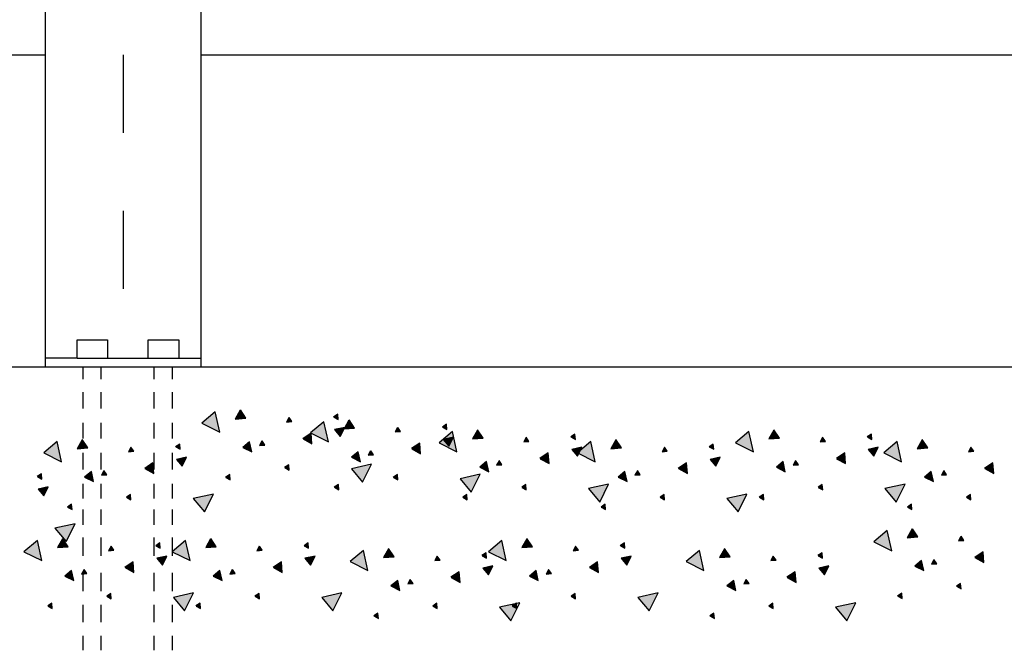
# Model space of a CAD drawing. Extents: x 0.71 to 9.38, y 2.46 to 5.73.
# Drawn here: x 4.13 to 4.76, y 3.39 to 3.8 of the extents above; entities that cross this region are included whole.
import ezdxf

# ---------------------------------------------------------------- set-up
doc = ezdxf.new("R2010")
doc.units = 0
doc.layers.get('0').update_dxf_attribs({"linetype": 'CONTINUOUS'})

msp = doc.modelspace()

# ---------------------------------------------------------------- linework, layer by layer
at = {"color": 0}
for p, q in [((4.15, 4.125), (4.15, 3.575)), ((4.25, 3.575), (4.25, 4.125)), ((3.6, 3.775), (4.15, 3.775)), ((4.2, 3.775), (4.2, 3.725)), ((4.25, 3.775), (4.95, 3.775)), ((4.2, 3.675), (4.2, 3.625)), ((4.17046, 3.58056), (4.17046, 3.59235)), ((4.17046, 3.59235), (4.19003, 3.59235)), ((4.19003, 3.59235), (4.19003, 3.58056)), ((4.21608, 3.59235), (4.23564, 3.59235)), ((4.21608, 3.58056), (4.21608, 3.59235)), ((4.23564, 3.59235), (4.23564, 3.58056)), ((4.17046, 3.58056), (4.15, 3.58056)), ((4.17046, 3.58056), (4.25, 3.58056)), ((3.6, 3.575), (6.4, 3.575)), ((4.15, 3.575), (4.25, 3.575)), ((4.17405, 3.575), (4.17405, 3.56702)), ((4.1857, 3.575), (4.1857, 3.56702)), ((4.21966, 3.575), (4.21966, 3.56702)), ((4.23131, 3.575), (4.23131, 3.56702)), ((4.17405, 3.55886), (4.17405, 3.54837)), ((4.1857, 3.55886), (4.1857, 3.54837)), ((4.21966, 3.55886), (4.21966, 3.54837)), ((4.23131, 3.55886), (4.23131, 3.54837)), ((4.25903, 3.54615), (4.25043, 3.53898)), ((4.2619, 3.53324), (4.25903, 3.54615)), ((4.27504, 3.54721), (4.27189, 3.54156)), ((4.27189, 3.54156), (4.2787, 3.54206)), ((4.2787, 3.54206), (4.27513, 3.54738)), ((4.30629, 3.54246), (4.30471, 3.53963)), ((4.30812, 3.53988), (4.30633, 3.54254)), ((4.33761, 3.54458), (4.33495, 3.54279)), ((4.33504, 3.54275), (4.33786, 3.54117)), ((4.33786, 3.54117), (4.33761, 3.54458)), ((4.17405, 3.53905), (4.17405, 3.52914)), ((4.1857, 3.53905), (4.1857, 3.52914)), ((4.21966, 3.53905), (4.21966, 3.52914)), ((4.23131, 3.53905), (4.23131, 3.52914)), ((4.25043, 3.53898), (4.2619, 3.53324)), ((4.30471, 3.53963), (4.30812, 3.53988)), ((4.32874, 3.53981), (4.32014, 3.53264)), ((4.3316, 3.5269), (4.32874, 3.53981)), ((4.34202, 3.53618), (4.33557, 3.53475)), ((4.33915, 3.53045), (4.34202, 3.53618)), ((4.34475, 3.54087), (4.34159, 3.53522)), ((4.3484, 3.53572), (4.34483, 3.54104)), ((4.37599, 3.53612), (4.37442, 3.53329)), ((4.37782, 3.53354), (4.37604, 3.5362)), ((4.40732, 3.53824), (4.40466, 3.53645)), ((4.40474, 3.53641), (4.40757, 3.53483)), ((4.40757, 3.53483), (4.40732, 3.53824)), ((4.32046, 3.53248), (4.31514, 3.52891)), ((4.32014, 3.53264), (4.3316, 3.5269)), ((4.32096, 3.52567), (4.32046, 3.53248)), ((4.33557, 3.53475), (4.33915, 3.53045)), ((4.34159, 3.53522), (4.3484, 3.53572)), ((4.37442, 3.53329), (4.37782, 3.53354)), ((4.41111, 3.53347), (4.40251, 3.5263)), ((4.41172, 3.52984), (4.40527, 3.5284)), ((4.40885, 3.5241), (4.41172, 3.52984)), ((4.41398, 3.52056), (4.41111, 3.53347)), ((4.42712, 3.53453), (4.42397, 3.52888)), ((4.43078, 3.52937), (4.42721, 3.5347)), ((4.45837, 3.52978), (4.45679, 3.52695)), ((4.4602, 3.5272), (4.45841, 3.52986)), ((4.48969, 3.53189), (4.48703, 3.53011)), ((4.48712, 3.53007), (4.48994, 3.52849)), ((4.48994, 3.52849), (4.48969, 3.53189)), ((4.60122, 3.53347), (4.59261, 3.5263)), ((4.60408, 3.52056), (4.60122, 3.53347)), ((4.61722, 3.53453), (4.61407, 3.52888)), ((4.62088, 3.52937), (4.61731, 3.5347)), ((4.64847, 3.52978), (4.64689, 3.52695)), ((4.6503, 3.5272), (4.64851, 3.52986)), ((4.67979, 3.53189), (4.67713, 3.53011)), ((4.67722, 3.53007), (4.68004, 3.52849)), ((4.68004, 3.52849), (4.67979, 3.53189)), ((4.15765, 3.52713), (4.14905, 3.51996)), ((4.16051, 3.51422), (4.15765, 3.52713)), ((4.17366, 3.52819), (4.1705, 3.52253)), ((4.17731, 3.52303), (4.17374, 3.52835)), ((4.2049, 3.52344), (4.20332, 3.52061)), ((4.20673, 3.52086), (4.20494, 3.52352)), ((4.23623, 3.52555), (4.23357, 3.52377)), ((4.23365, 3.52373), (4.23648, 3.52215)), ((4.23648, 3.52215), (4.23623, 3.52555)), ((4.28096, 3.52696), (4.27666, 3.52337)), ((4.27666, 3.52337), (4.2824, 3.5205)), ((4.2824, 3.5205), (4.28096, 3.52696)), ((4.28897, 3.52749), (4.28739, 3.52466)), ((4.28739, 3.52466), (4.29079, 3.52491)), ((4.29079, 3.52491), (4.28901, 3.52757)), ((4.31531, 3.52883), (4.32096, 3.52567)), ((4.39017, 3.52614), (4.38485, 3.52257)), ((4.39067, 3.51933), (4.39017, 3.52614)), ((4.40251, 3.5263), (4.41398, 3.52056)), ((4.40527, 3.5284), (4.40885, 3.5241)), ((4.42397, 3.52888), (4.43078, 3.52937)), ((4.45679, 3.52695), (4.4602, 3.5272)), ((4.4941, 3.5235), (4.48765, 3.52206)), ((4.49983, 3.52713), (4.49123, 3.51996)), ((4.49123, 3.51776), (4.4941, 3.5235)), ((4.5027, 3.51422), (4.49983, 3.52713)), ((4.51584, 3.52819), (4.51268, 3.52253)), ((4.51949, 3.52303), (4.51592, 3.52835)), ((4.54708, 3.52344), (4.54551, 3.52061)), ((4.54891, 3.52086), (4.54713, 3.52352)), ((4.57841, 3.52555), (4.57575, 3.52377)), ((4.57583, 3.52373), (4.57866, 3.52215)), ((4.57866, 3.52215), (4.57841, 3.52555)), ((4.59261, 3.5263), (4.60408, 3.52056)), ((4.61407, 3.52888), (4.62088, 3.52937)), ((4.64689, 3.52695), (4.6503, 3.5272)), ((4.6842, 3.5235), (4.67775, 3.52206)), ((4.68133, 3.51776), (4.6842, 3.5235)), ((4.69627, 3.52713), (4.68766, 3.51996)), ((4.69913, 3.51422), (4.69627, 3.52713)), ((4.71227, 3.52819), (4.70912, 3.52253)), ((4.71593, 3.52303), (4.71236, 3.52835)), ((4.74352, 3.52344), (4.74194, 3.52061)), ((4.74535, 3.52086), (4.74356, 3.52352)), ((4.14905, 3.51996), (4.16051, 3.51422)), ((4.1705, 3.52253), (4.17731, 3.52303)), ((4.17405, 3.51981), (4.17405, 3.50932)), ((4.1857, 3.51981), (4.1857, 3.50932)), ((4.20332, 3.52061), (4.20673, 3.52086)), ((4.21966, 3.51981), (4.21966, 3.50932)), ((4.23131, 3.51981), (4.23131, 3.50932)), ((4.24063, 3.51715), (4.23418, 3.51572)), ((4.23776, 3.51142), (4.24063, 3.51715)), ((4.35067, 3.52061), (4.34637, 3.51703)), ((4.34637, 3.51703), (4.3521, 3.51416)), ((4.3521, 3.51416), (4.35067, 3.52061)), ((4.35867, 3.52114), (4.35709, 3.51832)), ((4.35709, 3.51832), (4.3605, 3.51857)), ((4.3605, 3.51857), (4.35871, 3.52123)), ((4.38501, 3.52248), (4.39067, 3.51933)), ((4.47255, 3.5198), (4.46722, 3.51623)), ((4.47304, 3.51299), (4.47255, 3.5198)), ((4.48765, 3.52206), (4.49123, 3.51776)), ((4.49123, 3.51996), (4.5027, 3.51422)), ((4.51268, 3.52253), (4.51949, 3.52303)), ((4.54551, 3.52061), (4.54891, 3.52086)), ((4.58281, 3.51715), (4.57636, 3.51572)), ((4.57995, 3.51142), (4.58281, 3.51715)), ((4.66265, 3.5198), (4.65732, 3.51623)), ((4.66314, 3.51299), (4.66265, 3.5198)), ((4.67775, 3.52206), (4.68133, 3.51776)), ((4.68766, 3.51996), (4.69913, 3.51422)), ((4.70912, 3.52253), (4.71593, 3.52303)), ((4.74194, 3.52061), (4.74535, 3.52086)), ((4.21908, 3.51346), (4.21376, 3.50988)), ((4.21958, 3.50664), (4.21908, 3.51346)), ((4.23418, 3.51572), (4.23776, 3.51142)), ((4.30612, 3.51227), (4.30346, 3.51048)), ((4.30637, 3.50886), (4.30612, 3.51227)), ((4.3592, 3.51253), (4.34629, 3.50966)), ((4.35346, 3.50106), (4.3592, 3.51253)), ((4.43304, 3.51427), (4.42874, 3.51069)), ((4.42874, 3.51069), (4.43448, 3.50782)), ((4.43448, 3.50782), (4.43304, 3.51427)), ((4.44105, 3.5148), (4.43947, 3.51198)), ((4.43947, 3.51198), (4.44288, 3.51223)), ((4.44288, 3.51223), (4.44109, 3.51489)), ((4.46739, 3.51614), (4.47304, 3.51299)), ((4.56126, 3.51346), (4.55594, 3.50988)), ((4.56176, 3.50664), (4.56126, 3.51346)), ((4.57636, 3.51572), (4.57995, 3.51142)), ((4.62314, 3.51427), (4.61884, 3.51069)), ((4.61884, 3.51069), (4.62458, 3.50782)), ((4.62458, 3.50782), (4.62314, 3.51427)), ((4.63115, 3.5148), (4.62957, 3.51198)), ((4.62957, 3.51198), (4.63298, 3.51223)), ((4.63298, 3.51223), (4.63119, 3.51489)), ((4.65749, 3.51614), (4.66314, 3.51299)), ((4.7577, 3.51346), (4.75238, 3.50988)), ((4.7582, 3.50664), (4.7577, 3.51346)), ((4.14751, 3.50653), (4.14485, 3.50474)), ((4.14493, 3.5047), (4.14776, 3.50312)), ((4.14776, 3.50312), (4.14751, 3.50653)), ((4.17958, 3.50793), (4.17528, 3.50435)), ((4.17528, 3.50435), (4.18101, 3.50148)), ((4.18101, 3.50148), (4.17958, 3.50793)), ((4.18758, 3.50846), (4.186, 3.50563)), ((4.186, 3.50563), (4.18941, 3.50588)), ((4.18941, 3.50588), (4.18762, 3.50854)), ((4.21392, 3.5098), (4.21958, 3.50664)), ((4.26832, 3.50596), (4.26566, 3.50417)), ((4.26857, 3.50255), (4.26832, 3.50596)), ((4.30354, 3.51044), (4.30637, 3.50886)), ((4.34629, 3.50966), (4.35346, 3.50106)), ((4.37582, 3.50592), (4.37316, 3.50414)), ((4.37607, 3.50252), (4.37582, 3.50592)), ((4.4289, 3.50619), (4.416, 3.50332)), ((4.42317, 3.49472), (4.4289, 3.50619)), ((4.52176, 3.50793), (4.51746, 3.50435)), ((4.51746, 3.50435), (4.52319, 3.50148)), ((4.52319, 3.50148), (4.52176, 3.50793)), ((4.52976, 3.50846), (4.52818, 3.50563)), ((4.52818, 3.50563), (4.53159, 3.50588)), ((4.53159, 3.50588), (4.5298, 3.50854)), ((4.5561, 3.5098), (4.56176, 3.50664)), ((4.71819, 3.50793), (4.71389, 3.50435)), ((4.71389, 3.50435), (4.71963, 3.50148)), ((4.71963, 3.50148), (4.71819, 3.50793)), ((4.7262, 3.50846), (4.72462, 3.50563)), ((4.72462, 3.50563), (4.72803, 3.50588)), ((4.72803, 3.50588), (4.72624, 3.50854)), ((4.75254, 3.5098), (4.7582, 3.50664)), ((4.15192, 3.49813), (4.14547, 3.4967)), ((4.14905, 3.4924), (4.15192, 3.49813)), ((4.17405, 3.5), (4.17405, 3.49067)), ((4.1857, 3.5), (4.1857, 3.49067)), ((4.21966, 3.5), (4.21966, 3.49067)), ((4.23131, 3.5), (4.23131, 3.49067)), ((4.26574, 3.50413), (4.26857, 3.50255)), ((4.33802, 3.49962), (4.33536, 3.49783)), ((4.33827, 3.49621), (4.33802, 3.49962)), ((4.37324, 3.5041), (4.37607, 3.50252)), ((4.416, 3.50332), (4.42317, 3.49472)), ((4.4582, 3.49958), (4.45554, 3.4978)), ((4.45845, 3.49618), (4.4582, 3.49958)), ((4.51128, 3.49985), (4.49837, 3.49698)), ((4.50554, 3.48838), (4.51128, 3.49985)), ((4.6483, 3.49958), (4.64564, 3.4978)), ((4.64855, 3.49618), (4.6483, 3.49958)), ((4.70138, 3.49985), (4.68847, 3.49698)), ((4.69564, 3.48838), (4.70138, 3.49985)), ((4.14547, 3.4967), (4.14905, 3.4924)), ((4.20473, 3.49324), (4.20207, 3.49145)), ((4.20498, 3.48983), (4.20473, 3.49324)), ((4.25781, 3.49351), (4.2449, 3.49064)), ((4.25207, 3.48204), (4.25781, 3.49351)), ((4.33545, 3.49779), (4.33827, 3.49621)), ((4.4204, 3.49328), (4.41774, 3.49149)), ((4.42065, 3.48987), (4.4204, 3.49328)), ((4.45562, 3.49775), (4.45845, 3.49618)), ((4.49837, 3.49698), (4.50554, 3.48838)), ((4.54691, 3.49324), (4.54425, 3.49145)), ((4.54716, 3.48983), (4.54691, 3.49324)), ((4.59999, 3.49351), (4.58709, 3.49064)), ((4.59426, 3.48204), (4.59999, 3.49351)), ((4.6105, 3.49328), (4.60784, 3.49149)), ((4.61075, 3.48987), (4.6105, 3.49328)), ((4.64572, 3.49775), (4.64855, 3.49618)), ((4.68847, 3.49698), (4.69564, 3.48838)), ((4.74335, 3.49324), (4.74069, 3.49145)), ((4.7436, 3.48983), (4.74335, 3.49324)), ((4.16693, 3.48694), (4.16427, 3.48515)), ((4.16718, 3.48353), (4.16693, 3.48694)), ((4.20215, 3.49141), (4.20498, 3.48983)), ((4.2449, 3.49064), (4.25207, 3.48204)), ((4.41782, 3.49145), (4.42065, 3.48987)), ((4.50912, 3.48694), (4.50646, 3.48515)), ((4.50937, 3.48353), (4.50912, 3.48694)), ((4.54433, 3.49141), (4.54716, 3.48983)), ((4.58709, 3.49064), (4.59426, 3.48204)), ((4.60793, 3.49145), (4.61075, 3.48987)), ((4.70555, 3.48694), (4.70289, 3.48515)), ((4.7058, 3.48353), (4.70555, 3.48694)), ((4.74077, 3.49141), (4.7436, 3.48983)), ((4.16436, 3.48511), (4.16718, 3.48353)), ((4.17405, 3.48368), (4.17405, 3.47377)), ((4.1857, 3.48368), (4.1857, 3.47377)), ((4.21966, 3.48368), (4.21966, 3.47377)), ((4.23131, 3.48368), (4.23131, 3.47377)), ((4.50654, 3.48511), (4.50937, 3.48353)), ((4.70298, 3.48511), (4.7058, 3.48353)), ((4.1691, 3.47448), (4.15619, 3.47161)), ((4.16336, 3.46301), (4.1691, 3.47448)), ((4.15619, 3.47161), (4.16336, 3.46301)), ((4.68993, 3.47005), (4.68133, 3.46288)), ((4.6928, 3.45714), (4.68993, 3.47005)), ((4.70594, 3.47111), (4.70278, 3.46546)), ((4.70959, 3.46596), (4.70602, 3.47128)), ((4.73719, 3.46636), (4.73561, 3.46353)), ((4.73901, 3.46378), (4.73723, 3.46644)), ((4.14497, 3.46371), (4.13637, 3.45654)), ((4.14784, 3.4508), (4.14497, 3.46371)), ((4.16098, 3.46477), (4.15783, 3.45912)), ((4.16464, 3.45961), (4.16107, 3.46494)), ((4.17405, 3.46561), (4.17405, 3.45395)), ((4.1857, 3.46561), (4.1857, 3.45395)), ((4.19223, 3.46002), (4.19065, 3.45719)), ((4.19406, 3.45744), (4.19227, 3.4601)), ((4.21966, 3.46561), (4.21966, 3.45395)), ((4.22355, 3.46214), (4.22089, 3.46035)), ((4.22098, 3.46031), (4.2238, 3.45873)), ((4.2238, 3.45873), (4.22355, 3.46214)), ((4.23131, 3.46561), (4.23131, 3.45395)), ((4.24002, 3.46371), (4.23142, 3.45654)), ((4.24289, 3.4508), (4.24002, 3.46371)), ((4.25603, 3.46477), (4.25288, 3.45912)), ((4.25969, 3.45961), (4.25612, 3.46494)), ((4.28728, 3.46002), (4.2857, 3.45719)), ((4.28911, 3.45744), (4.28732, 3.4601)), ((4.3186, 3.46214), (4.31594, 3.46035)), ((4.31603, 3.46031), (4.31885, 3.45873)), ((4.31885, 3.45873), (4.3186, 3.46214)), ((4.4428, 3.46371), (4.4342, 3.45654)), ((4.44566, 3.4508), (4.4428, 3.46371)), ((4.45881, 3.46477), (4.45565, 3.45912)), ((4.46246, 3.45961), (4.45889, 3.46494)), ((4.49005, 3.46002), (4.48848, 3.45719)), ((4.49188, 3.45744), (4.4901, 3.4601)), ((4.52138, 3.46214), (4.51872, 3.46035)), ((4.5188, 3.46031), (4.52163, 3.45873)), ((4.52163, 3.45873), (4.52138, 3.46214)), ((4.68133, 3.46288), (4.6928, 3.45714)), ((4.70278, 3.46546), (4.70959, 3.46596)), ((4.73561, 3.46353), (4.73901, 3.46378)), ((4.13637, 3.45654), (4.14784, 3.4508)), ((4.15783, 3.45912), (4.16464, 3.45961)), ((4.19065, 3.45719), (4.19406, 3.45744)), ((4.22796, 3.45374), (4.22151, 3.4523)), ((4.22509, 3.448), (4.22796, 3.45374)), ((4.23142, 3.45654), (4.24289, 3.4508)), ((4.25288, 3.45912), (4.25969, 3.45961)), ((4.2857, 3.45719), (4.28911, 3.45744)), ((4.32301, 3.45374), (4.31656, 3.4523)), ((4.32014, 3.448), (4.32301, 3.45374)), ((4.35408, 3.45737), (4.34548, 3.4502)), ((4.35695, 3.44446), (4.35408, 3.45737)), ((4.37009, 3.45843), (4.36694, 3.45277)), ((4.37375, 3.45327), (4.37018, 3.45859)), ((4.40134, 3.45368), (4.39976, 3.45085)), ((4.40317, 3.4511), (4.40138, 3.45376)), ((4.43266, 3.45579), (4.43, 3.45401)), ((4.43009, 3.45397), (4.43291, 3.45239)), ((4.43291, 3.45239), (4.43266, 3.45579)), ((4.4342, 3.45654), (4.44566, 3.4508)), ((4.45565, 3.45912), (4.46246, 3.45961)), ((4.48848, 3.45719), (4.49188, 3.45744)), ((4.52578, 3.45374), (4.51933, 3.4523)), ((4.52292, 3.448), (4.52578, 3.45374)), ((4.56953, 3.45737), (4.56093, 3.4502)), ((4.5724, 3.44446), (4.56953, 3.45737)), ((4.58554, 3.45843), (4.58238, 3.45277)), ((4.5892, 3.45327), (4.58562, 3.45859)), ((4.61679, 3.45368), (4.61521, 3.45085)), ((4.61862, 3.4511), (4.61683, 3.45376)), ((4.64811, 3.45579), (4.64545, 3.45401)), ((4.64553, 3.45397), (4.64836, 3.45239)), ((4.64836, 3.45239), (4.64811, 3.45579)), ((4.75136, 3.45638), (4.74604, 3.45281)), ((4.75186, 3.44957), (4.75136, 3.45638)), ((4.2064, 3.45004), (4.20108, 3.44647)), ((4.2069, 3.44323), (4.2064, 3.45004)), ((4.22151, 3.4523), (4.22509, 3.448)), ((4.30145, 3.45004), (4.29613, 3.44647)), ((4.30195, 3.44323), (4.30145, 3.45004)), ((4.31656, 3.4523), (4.32014, 3.448)), ((4.34548, 3.4502), (4.35695, 3.44446)), ((4.36694, 3.45277), (4.37375, 3.45327)), ((4.39976, 3.45085), (4.40317, 3.4511)), ((4.43707, 3.4474), (4.43062, 3.44596)), ((4.4342, 3.44166), (4.43707, 3.4474)), ((4.50423, 3.45004), (4.49891, 3.44647)), ((4.50473, 3.44323), (4.50423, 3.45004)), ((4.51933, 3.4523), (4.52292, 3.448)), ((4.56093, 3.4502), (4.5724, 3.44446)), ((4.58238, 3.45277), (4.5892, 3.45327)), ((4.61521, 3.45085), (4.61862, 3.4511)), ((4.65252, 3.4474), (4.64606, 3.44596)), ((4.64965, 3.44166), (4.65252, 3.4474)), ((4.71186, 3.45086), (4.70756, 3.44727)), ((4.71329, 3.4444), (4.71186, 3.45086)), ((4.71986, 3.45139), (4.71828, 3.44856)), ((4.71828, 3.44856), (4.72169, 3.44881)), ((4.72169, 3.44881), (4.7199, 3.45147)), ((4.7462, 3.45273), (4.75186, 3.44957)), ((4.1669, 3.44451), (4.1626, 3.44093)), ((4.16834, 3.43806), (4.1669, 3.44451)), ((4.17491, 3.44504), (4.17333, 3.44222)), ((4.17333, 3.44222), (4.17673, 3.44247)), ((4.17405, 3.44288), (4.17405, 3.43122)), ((4.17673, 3.44247), (4.17495, 3.44513)), ((4.1857, 3.44288), (4.1857, 3.43122)), ((4.20125, 3.44638), (4.2069, 3.44323)), ((4.21966, 3.44288), (4.21966, 3.43122)), ((4.23131, 3.44288), (4.23131, 3.43122)), ((4.26195, 3.44451), (4.25765, 3.44093)), ((4.26339, 3.43806), (4.26195, 3.44451)), ((4.26996, 3.44504), (4.26838, 3.44222)), ((4.26838, 3.44222), (4.27178, 3.44247)), ((4.27178, 3.44247), (4.27, 3.44513)), ((4.2963, 3.44638), (4.30195, 3.44323)), ((4.41551, 3.4437), (4.41019, 3.44012)), ((4.41601, 3.43689), (4.41551, 3.4437)), ((4.43062, 3.44596), (4.4342, 3.44166)), ((4.46473, 3.44451), (4.46043, 3.44093)), ((4.46616, 3.43806), (4.46473, 3.44451)), ((4.47273, 3.44504), (4.47115, 3.44222)), ((4.47115, 3.44222), (4.47456, 3.44247)), ((4.47456, 3.44247), (4.47277, 3.44513)), ((4.49907, 3.44638), (4.50473, 3.44323)), ((4.63096, 3.4437), (4.62564, 3.44012)), ((4.63146, 3.43689), (4.63096, 3.4437)), ((4.64606, 3.44596), (4.64965, 3.44166)), ((4.70756, 3.44727), (4.71329, 3.4444)), ((4.1626, 3.44093), (4.16834, 3.43806)), ((4.25765, 3.44093), (4.26339, 3.43806)), ((4.37601, 3.43817), (4.37171, 3.43459)), ((4.37745, 3.43172), (4.37601, 3.43817)), ((4.38402, 3.4387), (4.38244, 3.43588)), ((4.38244, 3.43588), (4.38585, 3.43612)), ((4.38585, 3.43612), (4.38406, 3.43879)), ((4.41036, 3.44004), (4.41601, 3.43689)), ((4.46043, 3.44093), (4.46616, 3.43806)), ((4.59146, 3.43817), (4.58716, 3.43459)), ((4.59289, 3.43172), (4.59146, 3.43817)), ((4.59947, 3.4387), (4.59789, 3.43588)), ((4.59789, 3.43588), (4.60129, 3.43612)), ((4.60129, 3.43612), (4.59951, 3.43879)), ((4.62581, 3.44004), (4.63146, 3.43689)), ((4.73701, 3.43616), (4.73435, 3.43438)), ((4.73726, 3.43276), (4.73701, 3.43616)), ((4.19206, 3.42982), (4.1894, 3.42804)), ((4.19231, 3.42642), (4.19206, 3.42982)), ((4.24514, 3.43009), (4.23223, 3.42722)), ((4.2394, 3.41862), (4.24514, 3.43009)), ((4.28711, 3.42982), (4.28445, 3.42804)), ((4.28736, 3.42642), (4.28711, 3.42982)), ((4.34019, 3.43009), (4.32728, 3.42722)), ((4.33445, 3.41862), (4.34019, 3.43009)), ((4.37171, 3.43459), (4.37745, 3.43172)), ((4.48988, 3.42982), (4.48722, 3.42804)), ((4.49013, 3.42642), (4.48988, 3.42982)), ((4.54296, 3.43009), (4.53006, 3.42722)), ((4.53723, 3.41862), (4.54296, 3.43009)), ((4.58716, 3.43459), (4.59289, 3.43172)), ((4.69922, 3.42986), (4.69656, 3.42807)), ((4.69947, 3.42645), (4.69922, 3.42986)), ((4.73443, 3.43434), (4.73726, 3.43276)), ((4.15426, 3.42352), (4.1516, 3.42173)), ((4.15451, 3.42011), (4.15426, 3.42352)), ((4.17405, 3.42248), (4.17405, 3.41141)), ((4.1857, 3.42248), (4.1857, 3.41141)), ((4.18948, 3.428), (4.19231, 3.42642)), ((4.21966, 3.42248), (4.21966, 3.41141)), ((4.23131, 3.42248), (4.23131, 3.41141)), ((4.23223, 3.42722), (4.2394, 3.41862)), ((4.24931, 3.42352), (4.24665, 3.42173)), ((4.24956, 3.42011), (4.24931, 3.42352)), ((4.28453, 3.428), (4.28736, 3.42642)), ((4.32728, 3.42722), (4.33445, 3.41862)), ((4.40117, 3.42348), (4.39851, 3.4217)), ((4.40142, 3.42008), (4.40117, 3.42348)), ((4.45425, 3.42375), (4.44134, 3.42088)), ((4.44851, 3.41228), (4.45425, 3.42375)), ((4.45209, 3.42352), (4.44942, 3.42173)), ((4.45233, 3.42011), (4.45209, 3.42352)), ((4.4873, 3.428), (4.49013, 3.42642)), ((4.53006, 3.42722), (4.53723, 3.41862)), ((4.61661, 3.42348), (4.61395, 3.4217)), ((4.61686, 3.42008), (4.61661, 3.42348)), ((4.6697, 3.42375), (4.65679, 3.42088)), ((4.66396, 3.41228), (4.6697, 3.42375)), ((4.69664, 3.42803), (4.69947, 3.42645)), ((4.15168, 3.42169), (4.15451, 3.42011)), ((4.24673, 3.42169), (4.24956, 3.42011)), ((4.36337, 3.41718), (4.36071, 3.41539)), ((4.36362, 3.41377), (4.36337, 3.41718)), ((4.39859, 3.42165), (4.40142, 3.42008)), ((4.44134, 3.42088), (4.44851, 3.41228)), ((4.44951, 3.42169), (4.45233, 3.42011)), ((4.57882, 3.41718), (4.57616, 3.41539)), ((4.57907, 3.41377), (4.57882, 3.41718)), ((4.61404, 3.42165), (4.61686, 3.42008)), ((4.65679, 3.42088), (4.66396, 3.41228)), ((4.36079, 3.41535), (4.36362, 3.41377)), ((4.57624, 3.41535), (4.57907, 3.41377)), ((4.17405, 3.40266), (4.17405, 3.39334)), ((4.1857, 3.40266), (4.1857, 3.39334)), ((4.21966, 3.40266), (4.21966, 3.39334)), ((4.23131, 3.40266), (4.23131, 3.39334))]:
    msp.add_line(p, q, dxfattribs=at)
for points in [[(4.25903, 3.54615), (4.25043, 3.53898), (4.2619, 3.53324)], [(4.27513, 3.5473), (4.27189, 3.54156), (4.2787, 3.54206)], [(4.30633, 3.5425), (4.30471, 3.53963), (4.30812, 3.53988)], [(4.33499, 3.54279), (4.33786, 3.54117), (4.33761, 3.54458)], [(4.32874, 3.53981), (4.32014, 3.53264), (4.3316, 3.5269)], [(4.33557, 3.53475), (4.33915, 3.53045), (4.34202, 3.53618)], [(4.34483, 3.54095), (4.34159, 3.53522), (4.3484, 3.53572)], [(4.37604, 3.53616), (4.37442, 3.53329), (4.37782, 3.53354)], [(4.4047, 3.53645), (4.40757, 3.53483), (4.40732, 3.53824)], [(4.31523, 3.52891), (4.32096, 3.52567), (4.32046, 3.53248)], [(4.41111, 3.53347), (4.40251, 3.5263), (4.41398, 3.52056)], [(4.40527, 3.5284), (4.40885, 3.5241), (4.41172, 3.52984)], [(4.42721, 3.53461), (4.42397, 3.52888), (4.43078, 3.52937)], [(4.45841, 3.52982), (4.45679, 3.52695), (4.4602, 3.5272)], [(4.48707, 3.53011), (4.48994, 3.52849), (4.48969, 3.53189)], [(4.60122, 3.53347), (4.59261, 3.5263), (4.60408, 3.52056)], [(4.61731, 3.53461), (4.61407, 3.52888), (4.62088, 3.52937)], [(4.64851, 3.52982), (4.64689, 3.52695), (4.6503, 3.5272)], [(4.67718, 3.53011), (4.68004, 3.52849), (4.67979, 3.53189)], [(4.15765, 3.52713), (4.14905, 3.51996), (4.16051, 3.51422)], [(4.17374, 3.52827), (4.1705, 3.52253), (4.17731, 3.52303)], [(4.20494, 3.52348), (4.20332, 3.52061), (4.20673, 3.52086)], [(4.23361, 3.52377), (4.23648, 3.52215), (4.23623, 3.52555)], [(4.28096, 3.52696), (4.27666, 3.52337), (4.2824, 3.5205)], [(4.28901, 3.52753), (4.28739, 3.52466), (4.29079, 3.52491)], [(4.38493, 3.52257), (4.39067, 3.51933), (4.39017, 3.52614)], [(4.48765, 3.52206), (4.49123, 3.51776), (4.4941, 3.5235)], [(4.49983, 3.52713), (4.49123, 3.51996), (4.5027, 3.51422)], [(4.51592, 3.52827), (4.51268, 3.52253), (4.51949, 3.52303)], [(4.54713, 3.52348), (4.54551, 3.52061), (4.54891, 3.52086)], [(4.57579, 3.52377), (4.57866, 3.52215), (4.57841, 3.52555)], [(4.67775, 3.52206), (4.68133, 3.51776), (4.6842, 3.5235)], [(4.69627, 3.52713), (4.68766, 3.51996), (4.69913, 3.51422)], [(4.71236, 3.52827), (4.70912, 3.52253), (4.71593, 3.52303)], [(4.74356, 3.52348), (4.74194, 3.52061), (4.74535, 3.52086)], [(4.23418, 3.51572), (4.23776, 3.51142), (4.24063, 3.51715)], [(4.35067, 3.52061), (4.34637, 3.51703), (4.3521, 3.51416)], [(4.35871, 3.52119), (4.35709, 3.51832), (4.3605, 3.51857)], [(4.46731, 3.51623), (4.47304, 3.51299), (4.47255, 3.5198)], [(4.57636, 3.51572), (4.57995, 3.51142), (4.58281, 3.51715)], [(4.65741, 3.51623), (4.66314, 3.51299), (4.66265, 3.5198)], [(4.21384, 3.50988), (4.21958, 3.50664), (4.21908, 3.51346)], [(4.3035, 3.51048), (4.30637, 3.50886), (4.30612, 3.51227)], [(4.34629, 3.50966), (4.35346, 3.50106), (4.3592, 3.51253)], [(4.43304, 3.51427), (4.42874, 3.51069), (4.43448, 3.50782)], [(4.44109, 3.51484), (4.43947, 3.51198), (4.44288, 3.51223)], [(4.55602, 3.50988), (4.56176, 3.50664), (4.56126, 3.51346)], [(4.62314, 3.51427), (4.61884, 3.51069), (4.62458, 3.50782)], [(4.63119, 3.51484), (4.62957, 3.51198), (4.63298, 3.51223)], [(4.75246, 3.50988), (4.7582, 3.50664), (4.7577, 3.51346)], [(4.14489, 3.50474), (4.14776, 3.50312), (4.14751, 3.50653)], [(4.17958, 3.50793), (4.17528, 3.50435), (4.18101, 3.50148)], [(4.18762, 3.5085), (4.186, 3.50563), (4.18941, 3.50588)], [(4.2657, 3.50417), (4.26857, 3.50255), (4.26832, 3.50596)], [(4.3732, 3.50414), (4.37607, 3.50252), (4.37582, 3.50592)], [(4.416, 3.50332), (4.42317, 3.49472), (4.4289, 3.50619)], [(4.52176, 3.50793), (4.51746, 3.50435), (4.52319, 3.50148)], [(4.5298, 3.5085), (4.52818, 3.50563), (4.53159, 3.50588)], [(4.71819, 3.50793), (4.71389, 3.50435), (4.71963, 3.50148)], [(4.72624, 3.5085), (4.72462, 3.50563), (4.72803, 3.50588)], [(4.14547, 3.4967), (4.14905, 3.4924), (4.15192, 3.49813)], [(4.33541, 3.49783), (4.33827, 3.49621), (4.33802, 3.49962)], [(4.45558, 3.4978), (4.45845, 3.49618), (4.4582, 3.49958)], [(4.49837, 3.49698), (4.50554, 3.48838), (4.51128, 3.49985)], [(4.64568, 3.4978), (4.64855, 3.49618), (4.6483, 3.49958)], [(4.68847, 3.49698), (4.69564, 3.48838), (4.70138, 3.49985)], [(4.20211, 3.49145), (4.20498, 3.48983), (4.20473, 3.49324)], [(4.2449, 3.49064), (4.25207, 3.48204), (4.25781, 3.49351)], [(4.41778, 3.49149), (4.42065, 3.48987), (4.4204, 3.49328)], [(4.54429, 3.49145), (4.54716, 3.48983), (4.54691, 3.49324)], [(4.58709, 3.49064), (4.59426, 3.48204), (4.59999, 3.49351)], [(4.60788, 3.49149), (4.61075, 3.48987), (4.6105, 3.49328)], [(4.74073, 3.49145), (4.7436, 3.48983), (4.74335, 3.49324)], [(4.16432, 3.48515), (4.16718, 3.48353), (4.16693, 3.48694)], [(4.5065, 3.48515), (4.50937, 3.48353), (4.50912, 3.48694)], [(4.70293, 3.48515), (4.7058, 3.48353), (4.70555, 3.48694)], [(4.15619, 3.47161), (4.16336, 3.46301), (4.1691, 3.47448)], [(4.68993, 3.47005), (4.68133, 3.46288), (4.6928, 3.45714)], [(4.70602, 3.47119), (4.70278, 3.46546), (4.70959, 3.46596)], [(4.73723, 3.4664), (4.73561, 3.46353), (4.73901, 3.46378)], [(4.14497, 3.46371), (4.13637, 3.45654), (4.14784, 3.4508)], [(4.16107, 3.46485), (4.15783, 3.45912), (4.16464, 3.45961)], [(4.19227, 3.46006), (4.19065, 3.45719), (4.19406, 3.45744)], [(4.22093, 3.46035), (4.2238, 3.45873), (4.22355, 3.46214)], [(4.24002, 3.46371), (4.23142, 3.45654), (4.24289, 3.4508)], [(4.25612, 3.46485), (4.25288, 3.45912), (4.25969, 3.45961)], [(4.28732, 3.46006), (4.2857, 3.45719), (4.28911, 3.45744)], [(4.31598, 3.46035), (4.31885, 3.45873), (4.3186, 3.46214)], [(4.4428, 3.46371), (4.4342, 3.45654), (4.44566, 3.4508)], [(4.45889, 3.46485), (4.45565, 3.45912), (4.46246, 3.45961)], [(4.4901, 3.46006), (4.48848, 3.45719), (4.49188, 3.45744)], [(4.51876, 3.46035), (4.52163, 3.45873), (4.52138, 3.46214)], [(4.22151, 3.4523), (4.22509, 3.448), (4.22796, 3.45374)], [(4.31656, 3.4523), (4.32014, 3.448), (4.32301, 3.45374)], [(4.35408, 3.45737), (4.34548, 3.4502), (4.35695, 3.44446)], [(4.37018, 3.45851), (4.36694, 3.45277), (4.37375, 3.45327)], [(4.40138, 3.45372), (4.39976, 3.45085), (4.40317, 3.4511)], [(4.43004, 3.45401), (4.43291, 3.45239), (4.43266, 3.45579)], [(4.51933, 3.4523), (4.52292, 3.448), (4.52578, 3.45374)], [(4.56953, 3.45737), (4.56093, 3.4502), (4.5724, 3.44446)], [(4.58562, 3.45851), (4.58238, 3.45277), (4.5892, 3.45327)], [(4.61683, 3.45372), (4.61521, 3.45085), (4.61862, 3.4511)], [(4.64549, 3.45401), (4.64836, 3.45239), (4.64811, 3.45579)], [(4.74612, 3.45281), (4.75186, 3.44957), (4.75136, 3.45638)], [(4.20117, 3.44647), (4.2069, 3.44323), (4.2064, 3.45004)], [(4.29622, 3.44647), (4.30195, 3.44323), (4.30145, 3.45004)], [(4.43062, 3.44596), (4.4342, 3.44166), (4.43707, 3.4474)], [(4.49899, 3.44647), (4.50473, 3.44323), (4.50423, 3.45004)], [(4.64606, 3.44596), (4.64965, 3.44166), (4.65252, 3.4474)], [(4.71186, 3.45086), (4.70756, 3.44727), (4.71329, 3.4444)], [(4.7199, 3.45143), (4.71828, 3.44856), (4.72169, 3.44881)], [(4.1669, 3.44451), (4.1626, 3.44093), (4.16834, 3.43806)], [(4.17495, 3.44509), (4.17333, 3.44222), (4.17673, 3.44247)], [(4.26195, 3.44451), (4.25765, 3.44093), (4.26339, 3.43806)], [(4.27, 3.44509), (4.26838, 3.44222), (4.27178, 3.44247)], [(4.41028, 3.44012), (4.41601, 3.43689), (4.41551, 3.4437)], [(4.46473, 3.44451), (4.46043, 3.44093), (4.46616, 3.43806)], [(4.47277, 3.44509), (4.47115, 3.44222), (4.47456, 3.44247)], [(4.62572, 3.44012), (4.63146, 3.43689), (4.63096, 3.4437)], [(4.37601, 3.43817), (4.37171, 3.43459), (4.37745, 3.43172)], [(4.38406, 3.43874), (4.38244, 3.43588), (4.38585, 3.43612)], [(4.59146, 3.43817), (4.58716, 3.43459), (4.59289, 3.43172)], [(4.59951, 3.43874), (4.59789, 3.43588), (4.60129, 3.43612)], [(4.73439, 3.43438), (4.73726, 3.43276), (4.73701, 3.43616)], [(4.18944, 3.42804), (4.19231, 3.42642), (4.19206, 3.42982)], [(4.23223, 3.42722), (4.2394, 3.41862), (4.24514, 3.43009)], [(4.28449, 3.42804), (4.28736, 3.42642), (4.28711, 3.42982)], [(4.32728, 3.42722), (4.33445, 3.41862), (4.34019, 3.43009)], [(4.48726, 3.42804), (4.49013, 3.42642), (4.48988, 3.42982)], [(4.53006, 3.42722), (4.53723, 3.41862), (4.54296, 3.43009)], [(4.6966, 3.42807), (4.69947, 3.42645), (4.69922, 3.42986)], [(4.15164, 3.42173), (4.15451, 3.42011), (4.15426, 3.42352)], [(4.24669, 3.42173), (4.24956, 3.42011), (4.24931, 3.42352)], [(4.39855, 3.4217), (4.40142, 3.42008), (4.40117, 3.42348)], [(4.44134, 3.42088), (4.44851, 3.41228), (4.45425, 3.42375)], [(4.44947, 3.42173), (4.45233, 3.42011), (4.45209, 3.42352)], [(4.614, 3.4217), (4.61686, 3.42008), (4.61661, 3.42348)], [(4.65679, 3.42088), (4.66396, 3.41228), (4.6697, 3.42375)], [(4.36075, 3.41539), (4.36362, 3.41377), (4.36337, 3.41718)], [(4.5762, 3.41539), (4.57907, 3.41377), (4.57882, 3.41718)]]:
    msp.add_solid(points, dxfattribs=at)

doc.saveas('drawing.dxf')
